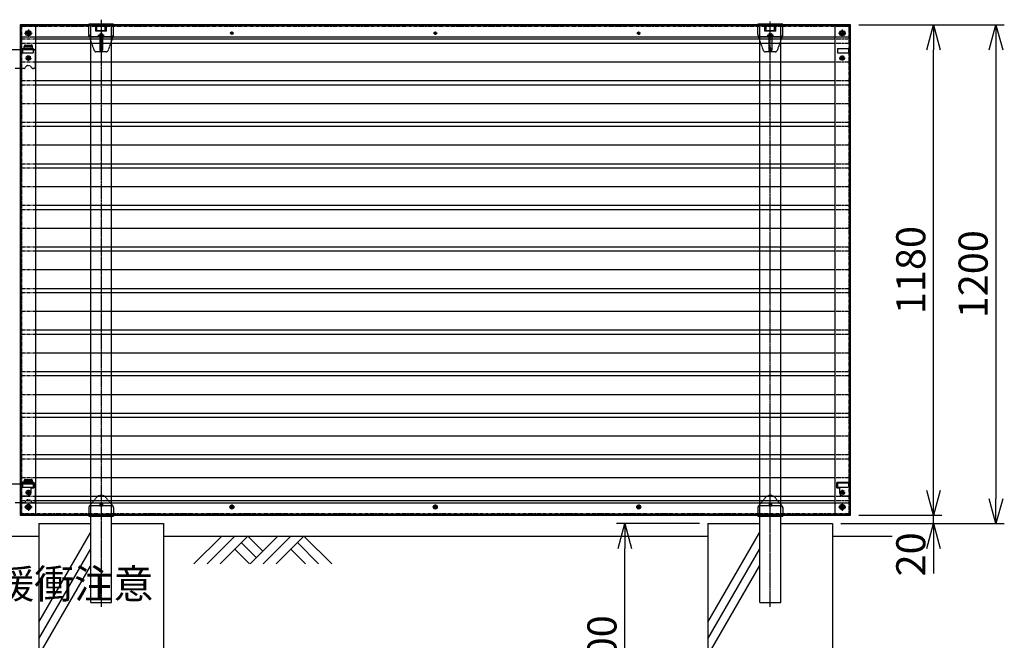
# Model space of a CAD drawing. Units: millimetres. Extents: x 892 to 10903, y 384 to 4639.
# Drawn here: x 3051 to 5420, y 1806 to 3299 of the extents above; entities that cross this region are included whole.
import ezdxf

# ---------------------------------------------------------------- set-up
doc = ezdxf.new("R2010")
doc.units = ezdxf.units.MM
doc.header["$LTSCALE"] = 0.2
for name, pattern in [('CENTER2', [28.575, 19.05, -3.175, 3.175, -3.175]), ('DASHED2', [9.525, 6.35, -3.175]), ('PHANTOM', [63.5, 31.75, -6.35, 6.35, -6.35, 6.35, -6.35])]:
    doc.linetypes.add(name, pattern=pattern)
for name, color, linetype in [('CENTER', 6, 'CENTER2'), ('DASH', 30, 'DASHED2'), ('L', 7, 'Continuous'), ('M', 82, 'Continuous'), ('PHAN', 52, 'PHANTOM'), ('TEXT', 150, 'Continuous')]:
    doc.layers.add(name, color=color, linetype=linetype)
doc.styles.add('NCE', font='romans.shx', dxfattribs={"width": 0.8, "bigfont": 'extfont.shx'})
doc.dimstyles.new('NCE_20', dxfattribs={"dimscale": 20, "dimtxt": 3.5, "dimasz": 3, "dimexe": 1, "dimexo": 1, "dimgap": 1, "dimtad": 1, "dimdsep": 46, "dimtxsty": 'NCE', "dimblk": 'OPEN30', "dimcen": 0, "dimclrd": 7, "dimclre": 7, "dimclrt": 256, "dimaunit": 1, "dimadec": 1, "dimazin": 0, "dimtfac": 1, "dimtix": 1, "dimtmove": 2, "dimatfit": 2, "dimldrblk": 'OPEN30', "dimfxl": 0, "dimtolj": 1, "dimtzin": 0, "dimarcsym": 0})

# ---------------------------------------------------------------- blocks, each defined once
blk = doc.blocks.new('DC_GROUP_11')
at = {"layer": 'DASH'}
for p, q in [((-562, -255.9), (-562.1, -255.9)), ((-562.1, -255.9), (-562.1, -256)), ((-562.1, -256), (-562.1, -256)), ((-562.1, -256), (-562.1, -256)), ((-562.1, -256), (-562.1, -256)), ((-562.1, -256), (-562.1, -256.1)), ((-562.1, -256.1), (-562.1, -256.1)), ((-562.1, -256.1), (-562.1, -256.1)), ((-562.1, -256.1), (-562.1, -256.1)), ((-562.1, -256.1), (-562.1, -256.2)), ((-562.1, -256.2), (-562.1, -256.2)), ((-561.9, -255.6), (-562, -255.6)), ((-562, -255.6), (-562, -255.6)), ((-562, -255.6), (-562, -255.7)), ((-562, -255.7), (-562, -255.7)), ((-562, -255.7), (-562, -255.7)), ((-562, -255.7), (-562, -255.7)), ((-562, -255.7), (-562, -255.8)), ((-562, -255.8), (-562, -255.8)), ((-562, -255.8), (-562, -255.8)), ((-562, -255.8), (-562, -255.8)), ((-562, -255.8), (-562, -255.9)), ((-562, -255.9), (-562, -255.9)), ((-562, -255.9), (-562, -255.9)), ((-561.8, -255.4), (-561.9, -255.4)), ((-561.9, -255.4), (-561.9, -255.4)), ((-561.9, -255.4), (-561.9, -255.4)), ((-561.9, -255.4), (-561.9, -255.5)), ((-561.9, -255.5), (-561.9, -255.5)), ((-561.9, -255.5), (-561.9, -255.5)), ((-561.9, -255.5), (-561.9, -255.5)), ((-561.9, -255.5), (-561.9, -255.6)), ((-561.9, -255.6), (-561.9, -255.6)), ((-561.7, -255.2), (-561.8, -255.2)), ((-561.8, -255.2), (-561.8, -255.2)), ((-561.8, -255.2), (-561.8, -255.2)), ((-561.8, -255.2), (-561.8, -255.3)), ((-561.8, -255.3), (-561.8, -255.3)), ((-561.8, -255.3), (-561.8, -255.3)), ((-561.8, -255.3), (-561.8, -255.3)), ((-561.8, -255.3), (-561.8, -255.4)), ((-561.6, -255), (-561.7, -255.1)), ((-561.7, -255.1), (-561.7, -255.1)), ((-561.7, -255.1), (-561.7, -255.1)), ((-561.7, -255.1), (-561.7, -255.1)), ((-561.7, -255.1), (-561.7, -255.1)), ((-561.7, -255.1), (-561.7, -255.2)), ((-561.5, -254.9), (-561.6, -254.9)), ((-561.6, -254.9), (-561.6, -254.9)), ((-561.6, -254.9), (-561.6, -255)), ((-561.6, -255), (-561.6, -255)), ((-561.6, -255), (-561.6, -255)), ((-561.6, -255), (-561.6, -255)), ((-561.4, -254.8), (-561.5, -254.8)), ((-561.5, -254.8), (-561.5, -254.8)), ((-561.5, -254.8), (-561.5, -254.8)), ((-561.5, -254.8), (-561.5, -254.9)), ((-561.5, -254.9), (-561.5, -254.9)), ((-561.5, -254.9), (-561.5, -254.9)), ((-561.3, -254.7), (-561.4, -254.7)), ((-561.4, -254.7), (-561.4, -254.7)), ((-561.4, -254.7), (-561.4, -254.7)), ((-561.4, -254.7), (-561.4, -254.8)), ((-561.4, -254.8), (-561.4, -254.8)), ((-561.2, -254.6), (-561.3, -254.6)), ((-561.3, -254.6), (-561.3, -254.6)), ((-561.3, -254.6), (-561.3, -254.6)), ((-561.3, -254.6), (-561.3, -254.7)), ((-561.3, -254.7), (-561.3, -254.7)), ((-561.1, -254.5), (-561.2, -254.5)), ((-561.2, -254.5), (-561.2, -254.5)), ((-561.2, -254.5), (-561.2, -254.5)), ((-561.2, -254.5), (-561.2, -254.6)), ((-561.2, -254.6), (-561.2, -254.6)), ((-561, -254.4), (-561.1, -254.4)), ((-561.1, -254.4), (-561.1, -254.4)), ((-561.1, -254.4), (-561.1, -254.5)), ((-561.1, -254.5), (-561.1, -254.5)), ((-561.1, -254.5), (-561.1, -254.5)), ((-560.9, -254.3), (-561, -254.4)), ((-561, -254.4), (-561, -254.4)), ((-561, -254.4), (-561, -254.4)), ((-561, -254.4), (-561, -254.4)), ((-560.8, -254.3), (-560.9, -254.3)), ((-560.9, -254.3), (-560.9, -254.3)), ((-560.9, -254.3), (-560.9, -254.3)), ((-560.9, -254.3), (-560.9, -254.3)), ((-560.7, -254.2), (-560.8, -254.2)), ((-560.8, -254.2), (-560.8, -254.2)), ((-560.8, -254.2), (-560.8, -254.3)), ((-560.8, -254.3), (-560.8, -254.3)), ((-560.6, -254.2), (-560.7, -254.2)), ((-560.7, -254.2), (-560.7, -254.2)), ((-560.7, -254.2), (-560.7, -254.2)), ((-560.7, -254.2), (-560.7, -254.2)), ((-560.5, -254.1), (-560.6, -254.1)), ((-560.6, -254.1), (-560.6, -254.1)), ((-560.6, -254.1), (-560.6, -254.1)), ((-560.6, -254.1), (-560.6, -254.2)), ((-560.4, -254.1), (-560.5, -254.1)), ((-560.5, -254.1), (-560.5, -254.1)), ((-560.5, -254.1), (-560.5, -254.1)), ((-560.5, -254.1), (-560.5, -254.1)), ((-560.3, -254), (-560.4, -254)), ((-560.4, -254), (-560.4, -254)), ((-560.4, -254), (-560.4, -254)), ((-560.4, -254), (-560.4, -254.1)), ((-560.2, -254), (-560.3, -254)), ((-560.3, -254), (-560.3, -254)), ((-560.3, -254), (-560.3, -254)), ((-560.3, -254), (-560.3, -254)), ((-560.1, -253.9), (-560.2, -254)), ((-560.2, -254), (-560.2, -254)), ((-560.2, -254), (-560.2, -254)), ((-560, -253.9), (-560.1, -253.9)), ((-560.1, -253.9), (-560.1, -253.9)), ((-560.1, -253.9), (-560.1, -253.9)), ((-560.1, -253.9), (-560.1, -253.9)), ((-559.9, -253.9), (-560, -253.9)), ((-560, -253.9), (-560, -253.9)), ((-560, -253.9), (-560, -253.9)), ((-560, -253.9), (-560, -253.9)), ((-559.8, -253.9), (-559.9, -253.9)), ((-559.9, -253.9), (-559.9, -253.9)), ((-559.9, -253.9), (-559.9, -253.9)), ((-559.7, -253.8), (-559.8, -253.8)), ((-559.8, -253.8), (-559.8, -253.8)), ((-559.8, -253.8), (-559.8, -253.8)), ((-559.8, -253.8), (-559.8, -253.9)), ((-559.6, -253.8), (-559.7, -253.8)), ((-559.7, -253.8), (-559.7, -253.8)), ((-559.7, -253.8), (-559.7, -253.8)), ((-559.5, -253.8), (-559.6, -253.8)), ((-559.6, -253.8), (-559.6, -253.8)), ((-559.6, -253.8), (-559.6, -253.8)), ((-559.6, -253.8), (-559.6, -253.8)), ((-559.4, -253.8), (-559.5, -253.8)), ((-559.5, -253.8), (-559.5, -253.8)), ((-559.5, -253.8), (-559.5, -253.8)), ((-559.3, -253.8), (-559.4, -253.8)), ((-559.4, -253.8), (-559.4, -253.8)), ((-559.4, -253.8), (-559.4, -253.8)), ((-559.2, -253.8), (-559.3, -253.8)), ((-559.3, -253.8), (-559.3, -253.8)), ((-559.3, -253.8), (-559.3, -253.8)), ((-559.3, -253.8), (-559.3, -253.8)), ((-559.1, -253.8), (-559.2, -253.8)), ((-559.2, -253.8), (-559.2, -253.8)), ((-559.2, -253.8), (-559.2, -253.8)), ((-559.1, -253.8), (-559.1, -253.8))]:
    blk.add_line(p, q, dxfattribs=at)
blk = doc.blocks.new('DC_GROUP_12')
at = {"layer": 'DASH'}
for p, q in [((-545, -253.8), (-545.1, -253.8)), ((-545.1, -253.8), (-545.1, -253.8)), ((-545.1, -253.8), (-545.1, -253.8)), ((-544.9, -253.8), (-545, -253.8)), ((-545, -253.8), (-545, -253.8)), ((-545, -253.8), (-545, -253.8)), ((-544.8, -253.8), (-544.9, -253.8)), ((-544.9, -253.8), (-544.9, -253.8)), ((-544.9, -253.8), (-544.9, -253.8)), ((-544.9, -253.8), (-544.9, -253.8)), ((-544.7, -253.8), (-544.8, -253.8)), ((-544.8, -253.8), (-544.8, -253.8)), ((-544.8, -253.8), (-544.8, -253.8)), ((-544.6, -253.8), (-544.7, -253.8)), ((-544.7, -253.8), (-544.7, -253.8)), ((-544.7, -253.8), (-544.7, -253.8)), ((-544.5, -253.8), (-544.6, -253.8)), ((-544.6, -253.8), (-544.6, -253.8)), ((-544.6, -253.8), (-544.6, -253.8)), ((-544.6, -253.8), (-544.6, -253.8)), ((-544.4, -253.8), (-544.5, -253.8)), ((-544.5, -253.8), (-544.5, -253.8)), ((-544.5, -253.8), (-544.5, -253.8)), ((-544.4, -253.9), (-544.4, -253.8)), ((-544.4, -253.8), (-544.4, -253.8)), ((-544.3, -253.9), (-544.4, -253.9)), ((-544.4, -253.9), (-544.4, -253.9)), ((-544.2, -253.9), (-544.3, -253.9)), ((-544.3, -253.9), (-544.3, -253.9)), ((-544.3, -253.9), (-544.3, -253.9)), ((-544.1, -253.9), (-544.2, -253.9)), ((-544.2, -253.9), (-544.2, -253.9)), ((-544.2, -253.9), (-544.2, -253.9)), ((-544.2, -253.9), (-544.2, -253.9)), ((-544.1, -254), (-544.1, -253.9)), ((-544.1, -253.9), (-544.1, -253.9)), ((-544.1, -253.9), (-544.1, -253.9)), ((-544, -254), (-544.1, -254)), ((-543.9, -254), (-544, -254)), ((-544, -254), (-544, -254)), ((-544, -254), (-544, -254)), ((-543.8, -254), (-543.9, -254)), ((-543.9, -254), (-543.9, -254)), ((-543.9, -254), (-543.9, -254)), ((-543.9, -254), (-543.9, -254)), ((-543.8, -254.1), (-543.8, -254)), ((-543.8, -254), (-543.8, -254)), ((-543.7, -254.1), (-543.8, -254.1)), ((-543.8, -254.1), (-543.8, -254.1)), ((-543.6, -254.1), (-543.7, -254.1)), ((-543.7, -254.1), (-543.7, -254.1)), ((-543.7, -254.1), (-543.7, -254.1)), ((-543.7, -254.1), (-543.7, -254.1)), ((-543.6, -254.2), (-543.6, -254.1)), ((-543.6, -254.1), (-543.6, -254.1)), ((-543.5, -254.2), (-543.6, -254.2)), ((-543.6, -254.2), (-543.6, -254.2)), ((-543.4, -254.2), (-543.5, -254.2)), ((-543.5, -254.2), (-543.5, -254.2)), ((-543.5, -254.2), (-543.5, -254.2)), ((-543.5, -254.2), (-543.5, -254.2)), ((-543.4, -254.3), (-543.4, -254.2)), ((-543.3, -254.3), (-543.4, -254.3)), ((-543.4, -254.3), (-543.4, -254.3)), ((-543.4, -254.3), (-543.4, -254.3)), ((-543.3, -254.4), (-543.3, -254.3)), ((-543.3, -254.3), (-543.3, -254.3)), ((-543.3, -254.3), (-543.3, -254.3)), ((-543.2, -254.4), (-543.3, -254.4)), ((-543.1, -254.5), (-543.2, -254.4)), ((-543.2, -254.4), (-543.2, -254.4)), ((-543.2, -254.4), (-543.2, -254.4)), ((-543.2, -254.4), (-543.2, -254.4)), ((-543.2, -254.4), (-543.2, -254.4)), ((-543, -254.5), (-543.1, -254.5)), ((-543.1, -254.5), (-543.1, -254.5)), ((-543.1, -254.5), (-543.1, -254.5)), ((-543.1, -254.5), (-543.1, -254.5)), ((-543, -254.6), (-543, -254.5)), ((-543, -254.5), (-543, -254.5)), ((-542.9, -254.6), (-543, -254.6)), ((-543, -254.6), (-543, -254.6)), ((-543, -254.6), (-543, -254.6)), ((-542.9, -254.7), (-542.9, -254.6)), ((-542.9, -254.6), (-542.9, -254.6)), ((-542.8, -254.7), (-542.9, -254.7)), ((-542.9, -254.7), (-542.9, -254.7)), ((-542.9, -254.7), (-542.9, -254.7)), ((-542.8, -254.8), (-542.8, -254.7)), ((-542.8, -254.7), (-542.8, -254.7)), ((-542.7, -254.8), (-542.8, -254.8)), ((-542.8, -254.8), (-542.8, -254.8)), ((-542.8, -254.8), (-542.8, -254.8)), ((-542.8, -254.8), (-542.8, -254.8)), ((-542.7, -254.9), (-542.7, -254.8)), ((-542.6, -254.9), (-542.7, -254.9)), ((-542.7, -254.9), (-542.7, -254.9)), ((-542.7, -254.9), (-542.7, -254.9)), ((-542.7, -254.9), (-542.7, -254.9)), ((-542.6, -255), (-542.6, -254.9)), ((-542.6, -255.1), (-542.6, -255)), ((-542.6, -255), (-542.6, -255)), ((-542.6, -255), (-542.6, -255)), ((-542.6, -255), (-542.6, -255)), ((-542.5, -255.1), (-542.6, -255.1)), ((-542.6, -255.1), (-542.6, -255.1)), ((-542.5, -255.2), (-542.5, -255.1)), ((-542.5, -255.1), (-542.5, -255.1)), ((-542.5, -255.1), (-542.5, -255.1)), ((-542.4, -255.3), (-542.5, -255.2)), ((-542.5, -255.2), (-542.5, -255.2)), ((-542.5, -255.2), (-542.5, -255.2)), ((-542.5, -255.2), (-542.5, -255.2)), ((-542.4, -255.4), (-542.4, -255.3)), ((-542.4, -255.3), (-542.4, -255.3)), ((-542.4, -255.3), (-542.4, -255.3)), ((-542.4, -255.3), (-542.4, -255.3)), ((-542.3, -255.5), (-542.4, -255.4)), ((-542.4, -255.4), (-542.4, -255.4)), ((-542.4, -255.4), (-542.4, -255.4)), ((-542.4, -255.4), (-542.4, -255.4)), ((-542.3, -255.6), (-542.3, -255.5)), ((-542.3, -255.5), (-542.3, -255.5)), ((-542.3, -255.5), (-542.3, -255.5)), ((-542.3, -255.5), (-542.3, -255.5)), ((-542.3, -255.7), (-542.3, -255.6)), ((-542.3, -255.6), (-542.3, -255.6)), ((-542.3, -255.6), (-542.3, -255.6)), ((-542.3, -255.6), (-542.3, -255.6)), ((-542.2, -255.7), (-542.3, -255.7)), ((-542.3, -255.7), (-542.3, -255.7)), ((-542.2, -255.8), (-542.2, -255.7)), ((-542.2, -255.7), (-542.2, -255.7)), ((-542.2, -255.9), (-542.2, -255.8)), ((-542.2, -255.8), (-542.2, -255.8)), ((-542.2, -255.8), (-542.2, -255.8)), ((-542.2, -255.8), (-542.2, -255.8)), ((-542.2, -256), (-542.2, -255.9)), ((-542.2, -255.9), (-542.2, -255.9)), ((-542.2, -255.9), (-542.2, -255.9)), ((-542.2, -255.9), (-542.2, -255.9)), ((-542.2, -256.1), (-542.2, -256)), ((-542.2, -256), (-542.2, -256)), ((-542.2, -256), (-542.2, -256)), ((-542.2, -256), (-542.2, -256)), ((-542.1, -256.1), (-542.2, -256.1)), ((-542.1, -256.2), (-542.1, -256.1)), ((-542.1, -256.1), (-542.1, -256.1)), ((-542.1, -256.1), (-542.1, -256.1)), ((-542.1, -256.2), (-542.1, -256.2))]:
    blk.add_line(p, q, dxfattribs=at)
blk = doc.blocks.new('_OPEN30')
at = {"color": 0, "linetype": 'ByBlock'}
for p, q in [((-1, 0.268), (0, 0)), ((0, 0), (-1, -0.268)), ((0, 0), (-1, 0))]:
    blk.add_line(p, q, dxfattribs=at)
blk = doc.blocks.new('*D6')
at = {"layer": 'TEXT', "color": 7, "lineweight": -2}
for p, q in [((5250.1, 2166.9), (5250.1, 2226.9)), ((5027.1, 2086.9), (5270.1, 2086.9)), ((5070.1, 2106.9), (5270.1, 2106.9)), ((5250.1, 2086.9), (5250.1, 2106.9)), ((5250.1, 2026.9), (5250.1, 1966.9))]:
    blk.add_line(p, q, dxfattribs=at)
at = {"layer": 'TEXT', "color": 7, "lineweight": -2, "xscale": 60, "yscale": 60, "zscale": 60}
for p, rotation in [((5250.1, 2106.9), 270), ((5250.1, 2086.9), 90)]:
    blk.add_blockref('_OPEN30', p, dxfattribs=dict(at, rotation=rotation))
at = {"layer": 'TEXT', "insert": (5195.1, 2012.9), "char_height": 70, "attachment_point": 5, "rotation": 90, "style": 'NCE'}
blk.add_mtext('\\A1;20', dxfattribs=at)
blk = doc.blocks.new('*D7')
at = {"layer": 'TEXT', "color": 7, "lineweight": -2}
for p, q in [((5070.1, 3286.9), (5270.1, 3286.9)), ((5250.1, 2166.9), (5250.1, 3226.9)), ((5070.1, 2106.9), (5270.1, 2106.9))]:
    blk.add_line(p, q, dxfattribs=at)
at = {"layer": 'TEXT', "color": 7, "lineweight": -2, "xscale": 60, "yscale": 60, "zscale": 60}
for p, rotation in [((5250.1, 3286.9), 90), ((5250.1, 2106.9), 270)]:
    blk.add_blockref('_OPEN30', p, dxfattribs=dict(at, rotation=rotation))
at = {"layer": 'TEXT', "insert": (5195.1, 2696.9), "char_height": 70, "attachment_point": 5, "rotation": 90, "style": 'NCE'}
blk.add_mtext('\\A1;1180', dxfattribs=at)
blk = doc.blocks.new('*D8')
at = {"layer": 'TEXT', "color": 7, "lineweight": -2}
for p, q in [((5070.1, 3286.9), (5420.1, 3286.9)), ((5400.1, 3226.9), (5400.1, 2146.9)), ((5027.1, 2086.9), (5420.1, 2086.9))]:
    blk.add_line(p, q, dxfattribs=at)
at = {"layer": 'TEXT', "color": 7, "lineweight": -2, "xscale": 60, "yscale": 60, "zscale": 60}
for p, rotation in [((5400.1, 3286.9), 90), ((5400.1, 2086.9), 270)]:
    blk.add_blockref('_OPEN30', p, dxfattribs=dict(at, rotation=rotation))
at = {"layer": 'TEXT', "insert": (5345.1, 2686.9), "char_height": 70, "attachment_point": 5, "rotation": 90, "style": 'NCE'}
blk.add_mtext('\\A1;1200', dxfattribs=at)
blk = doc.blocks.new('*D33')
at = {"layer": 'TEXT', "color": 7, "lineweight": -2}
for p, q in [((4687.1, 2086.9), (4487.1, 2086.9)), ((4507.1, 1546.9), (4507.1, 2026.9)), ((4687.1, 1486.9), (4487.1, 1486.9))]:
    blk.add_line(p, q, dxfattribs=at)
at = {"layer": 'TEXT', "color": 7, "lineweight": -2, "xscale": 60, "yscale": 60, "zscale": 60}
for p, rotation in [((4507.1, 2086.9), 90), ((4507.1, 1486.9), 270)]:
    blk.add_blockref('_OPEN30', p, dxfattribs=dict(at, rotation=rotation))
at = {"layer": 'TEXT', "insert": (4452.1, 1786.9), "char_height": 70, "attachment_point": 5, "rotation": 90, "style": 'NCE'}
blk.add_mtext('\\A1;600', dxfattribs=at)
blk = doc.blocks.new('土')
at = {"layer": 'L'}
for p, q in [((0, 0), (-66.8, -66.8)), ((31.5, 0), (-35.3, -66.8)), ((63, 0), (-3.8, -66.8)), ((47.2, -15.8), (83.3, -51.8)), ((63, 0), (99, -36)), ((135, 0), (68.2, -66.8)), ((166.5, 0), (99.7, -66.8)), ((198, 0), (131.2, -66.8)), ((182.2, -15.8), (233.3, -66.8)), ((198, 0), (264.8, -66.8)), ((31.5, -31.5), (66.8, -66.8)), ((166.5, -31.5), (201.8, -66.8))]:
    blk.add_line(p, q, dxfattribs=at)

msp = doc.modelspace()

# ---------------------------------------------------------------- linework, layer by layer
at = {"color": 4, "linetype": 'Continuous'}
for p, q in [((3222.126, 3258.882), (3243.626, 3258.882)), ((4832.126, 3258.882), (4853.626, 3258.882))]:
    msp.add_line(p, q, dxfattribs=at)
at = {"layer": 'CENTER'}
for p, q in [((3247.126, 3299.297), (3247.126, 1886.882)), ((4857.126, 1886.882), (4857.126, 3295.189)), ((3072.126, 3275.922), (3072.126, 3257.842)), ((3561.626, 3270.482), (3561.626, 3263.282)), ((4051.126, 3270.482), (4051.126, 3263.282)), ((4540.626, 3270.482), (4540.626, 3263.282)), ((5030.126, 3275.922), (5030.126, 3257.842)), ((3063.086, 3266.882), (3081.166, 3266.882)), ((3239.54, 3261.882), (3254.559, 3261.882)), ((3247.126, 3255.882), (3247.126, 3267.882)), ((3565.226, 3266.882), (3558.026, 3266.882)), ((4054.726, 3266.882), (4047.526, 3266.882)), ((4544.226, 3266.882), (4537.026, 3266.882)), ((4849.54, 3261.882), (4864.559, 3261.882)), ((4857.126, 3255.882), (4857.126, 3267.882)), ((5021.086, 3266.882), (5039.166, 3266.882)), ((3251.126, 3228.882), (3243.126, 3228.882)), ((3247.126, 3232.882), (3247.126, 3224.882)), ((4861.126, 3228.882), (4853.126, 3228.882)), ((4857.126, 3232.882), (4857.126, 3224.882)), ((3076.386, 3206.882), (3067.866, 3206.882)), ((3072.126, 3211.142), (3072.126, 3202.622)), ((5034.386, 3206.882), (5025.866, 3206.882)), ((5030.126, 3211.142), (5030.126, 3202.622)), ((3076.386, 2161.882), (3067.866, 2161.882)), ((3072.126, 2166.142), (3072.126, 2157.622)), ((5034.386, 2161.882), (5025.866, 2161.882)), ((5030.126, 2166.142), (5030.126, 2157.622)), ((3072.126, 2135.922), (3072.126, 2117.842)), ((3247.126, 2135.882), (3247.126, 2127.882)), ((3561.626, 2132.642), (3561.626, 2121.122)), ((4051.126, 2132.642), (4051.126, 2121.122)), ((4540.626, 2132.642), (4540.626, 2121.122)), ((4857.126, 2135.382), (4857.126, 2128.382)), ((5030.126, 2135.922), (5030.126, 2117.842)), ((3063.086, 2126.882), (3081.166, 2126.882)), ((3251.126, 2131.882), (3243.126, 2131.882)), ((3567.386, 2126.882), (3555.866, 2126.882)), ((4056.886, 2126.882), (4045.366, 2126.882)), ((4546.386, 2126.882), (4534.866, 2126.882)), ((4860.626, 2131.882), (4853.626, 2131.882)), ((5021.086, 2126.882), (5039.166, 2126.882))]:
    msp.add_line(p, q, dxfattribs=at)
for centre in [(5030.126, 3206.882), (3072.126, 2161.882), (5030.126, 2161.882)]:
    msp.add_circle(centre, 2.5, dxfattribs=at)
at = {"layer": 'DASH'}
for p, q in [((5050.126, 3285.282), (3052.126, 3285.282)), ((3089.126, 3283.882), (3052.126, 3283.882)), ((3053.726, 3283.882), (3053.726, 2109.882)), ((3089.126, 3283.882), (3089.126, 3256.882)), ((3234.126, 3286.882), (3217.126, 3286.882)), ((3222.126, 2104.882), (3222.126, 3288.882)), ((3234.126, 3271.882), (3234.126, 3288.882)), ((3260.126, 3286.882), (3234.126, 3286.882)), ((3237.126, 3271.882), (3234.126, 3271.882)), ((3237.126, 3272.052), (3237.126, 3288.882)), ((3257.126, 3284.882), (3237.126, 3284.882)), ((3237.126, 3271.882), (3237.126, 3284.882)), ((3257.126, 3284.882), (3237.126, 3284.882)), ((3257.126, 3283.962), (3237.126, 3283.962)), ((3257.126, 3283.962), (3237.126, 3283.962)), ((3257.126, 3272.882), (3237.126, 3272.882)), ((3257.126, 3272.882), (3237.126, 3272.882)), ((3257.126, 3272.052), (3237.126, 3272.052)), ((3257.126, 3272.052), (3237.126, 3272.052)), ((3257.126, 3272.052), (3257.126, 3288.882)), ((3257.126, 3271.882), (3257.126, 3284.882)), ((3260.126, 3271.882), (3257.126, 3271.882)), ((3260.126, 3271.882), (3260.126, 3288.882)), ((3277.126, 3286.882), (3260.126, 3286.882)), ((3272.126, 2104.882), (3272.126, 3288.882)), ((4844.126, 3286.882), (4827.126, 3286.882)), ((4832.126, 2104.882), (4832.126, 3288.882)), ((4844.126, 3271.882), (4844.126, 3288.882)), ((4870.126, 3286.882), (4844.126, 3286.882)), ((4847.126, 3271.882), (4844.126, 3271.882)), ((4847.126, 3272.052), (4847.126, 3288.882)), ((4867.126, 3284.882), (4847.126, 3284.882)), ((4847.126, 3271.882), (4847.126, 3284.882)), ((4867.126, 3284.882), (4847.126, 3284.882)), ((4867.126, 3283.962), (4847.126, 3283.962)), ((4867.126, 3283.962), (4847.126, 3283.962)), ((4867.126, 3272.882), (4847.126, 3272.882)), ((4867.126, 3272.882), (4847.126, 3272.882)), ((4867.126, 3272.052), (4847.126, 3272.052)), ((4867.126, 3272.052), (4847.126, 3272.052)), ((4867.126, 3272.052), (4867.126, 3288.882)), ((4867.126, 3271.882), (4867.126, 3284.882)), ((4870.126, 3271.882), (4867.126, 3271.882)), ((4870.126, 3271.882), (4870.126, 3288.882)), ((4887.126, 3286.882), (4870.126, 3286.882)), ((4882.126, 2104.882), (4882.126, 3288.882)), ((5050.126, 3283.882), (5013.126, 3283.882)), ((5013.126, 3256.882), (5013.126, 3283.882)), ((5048.526, 2109.882), (5048.526, 3283.882)), ((3230.629, 3225.2), (3217.417, 3262.2)), ((3243.626, 3264.882), (3243.626, 3225.882)), ((3244.126, 3265.382), (3250.126, 3265.382)), ((3250.626, 3264.882), (3250.626, 3225.882)), ((3276.835, 3262.2), (3263.623, 3225.2)), ((4840.629, 3225.2), (4827.417, 3262.2)), ((4853.626, 3264.882), (4853.626, 3225.882)), ((4854.126, 3265.382), (4860.126, 3265.382)), ((4860.626, 3264.882), (4860.626, 3225.882)), ((4886.835, 3262.2), (4873.623, 3225.2)), ((3018.126, 3227.882), (3084.126, 3227.882)), ((3057.626, 3229.882), (3083.626, 3229.882)), ((3057.626, 3229.882), (3057.626, 3219.882)), ((3062.126, 3227.882), (3062.126, 3235.322)), ((3062.126, 3233.682), (3082.126, 3233.682)), ((3062.126, 3229.882), (3082.126, 3229.882)), ((3065.126, 3238.322), (3079.126, 3238.322)), ((3065.126, 3236.682), (3079.126, 3236.682)), ((3082.126, 3227.882), (3082.126, 3235.322)), ((3083.626, 3229.882), (3083.626, 3219.882)), ((3089.126, 3186.882), (3089.126, 3222.882)), ((3258.914, 3221.882), (3235.338, 3221.882)), ((3250.126, 3225.382), (3244.126, 3225.382)), ((4868.914, 3221.882), (4845.338, 3221.882)), ((4860.126, 3225.382), (4854.126, 3225.382)), ((5018.626, 3229.882), (5045.126, 3229.882)), ((5018.626, 3229.882), (5018.626, 3219.882)), ((5045.126, 3229.882), (5045.126, 3219.882)), ((3057.626, 3219.882), (3083.626, 3219.882)), ((3070.626, 3209.882), (3073.626, 3209.882)), ((3070.626, 3203.882), (3073.626, 3203.882)), ((5018.626, 3219.882), (5045.126, 3219.882)), ((3062.351, 3181.882), (3039.901, 3181.882)), ((3071.126, 3188.882), (3073.126, 3188.882)), ((3084.126, 3181.882), (3081.901, 3181.882)), ((3018.126, 2182.882), (3084.126, 2182.882)), ((3055.126, 2186.882), (3085.126, 2186.882)), ((3057.626, 2184.882), (3083.626, 2184.882)), ((3057.626, 2184.882), (3057.626, 2174.882)), ((3062.126, 2182.882), (3062.126, 2190.322)), ((3062.126, 2188.682), (3082.126, 2188.682)), ((3062.126, 2184.882), (3082.126, 2184.882)), ((3065.126, 2193.322), (3079.126, 2193.322)), ((3065.126, 2191.682), (3079.126, 2191.682)), ((3082.126, 2182.882), (3082.126, 2190.322)), ((3083.626, 2184.882), (3083.626, 2174.882)), ((3085.126, 2186.882), (3085.126, 2172.882)), ((5017.126, 2172.882), (5017.126, 2186.882)), ((5017.126, 2186.882), (5047.126, 2186.882)), ((5018.626, 2184.882), (5045.126, 2184.882)), ((5018.626, 2184.882), (5018.626, 2174.882)), ((5045.126, 2184.882), (5045.126, 2174.882)), ((3057.626, 2174.882), (3083.626, 2174.882)), ((3070.626, 2164.882), (3073.626, 2164.882)), ((3070.626, 2158.882), (3073.626, 2158.882)), ((3078.126, 2172.882), (3078.126, 2159.882)), ((3078.126, 2172.882), (3085.126, 2172.882)), ((3089.126, 2141.882), (3089.126, 2177.882)), ((5017.126, 2172.882), (5024.126, 2172.882)), ((5018.626, 2174.882), (5045.126, 2174.882)), ((5024.126, 2159.882), (5024.126, 2172.882)), ((3062.351, 2136.882), (3039.901, 2136.882)), ((3055.126, 2153.882), (3072.126, 2153.882)), ((3071.126, 2143.882), (3073.126, 2143.882)), ((3084.126, 2136.882), (3081.901, 2136.882)), ((3089.126, 2136.882), (3089.126, 2109.882)), ((3218.296, 2128.859), (3235.635, 2149.523)), ((3244.076, 2134.932), (3244.076, 2128.832)), ((3250.176, 2134.932), (3244.076, 2134.932)), ((3250.176, 2134.932), (3250.176, 2128.832)), ((3258.617, 2149.523), (3275.956, 2128.859)), ((4828.296, 2128.859), (4845.635, 2149.523)), ((4854.076, 2134.932), (4854.076, 2128.832)), ((4860.176, 2134.932), (4854.076, 2134.932)), ((4860.176, 2134.932), (4860.176, 2128.832)), ((4868.617, 2149.523), (4885.956, 2128.859)), ((5013.126, 2109.882), (5013.126, 2136.882)), ((5030.126, 2153.882), (5047.126, 2153.882)), ((3052.126, 2109.882), (3089.126, 2109.882)), ((3052.126, 2108.482), (5050.126, 2108.482)), ((3250.176, 2128.832), (3244.076, 2128.832)), ((4860.176, 2128.832), (4854.076, 2128.832)), ((5013.126, 2109.882), (5050.126, 2109.882)), ((3217.126, 2107.082), (3277.126, 2107.082)), ((4827.126, 2107.082), (4887.126, 2107.082))]:
    msp.add_line(p, q, dxfattribs=at)
for centre, radius in [((3072.126, 3266.882), 4.5), ((3561.626, 3266.882), 3), ((4051.126, 3266.882), 3), ((4540.626, 3266.882), 3), ((5030.126, 3266.882), 4.5), ((3072.126, 3206.882), 3.55), ((3072.126, 3206.882), 3.5), ((3072.126, 3206.882), 2.5), ((5030.126, 3206.882), 3.55), ((5030.126, 3206.882), 3.5), ((3072.126, 2161.882), 3.55), ((3072.126, 2161.882), 3.5), ((5030.126, 2161.882), 3.55), ((5030.126, 2161.882), 3.5), ((3072.126, 2126.882), 4.5), ((3561.626, 2126.882), 3), ((4051.126, 2126.882), 3), ((4540.626, 2126.882), 3), ((5030.126, 2126.882), 4.5)]:
    msp.add_circle(centre, radius, dxfattribs=at)
for centre, radius, start, end in [((3244.126, 3264.882), 0.5, 90, 180), ((3250.126, 3264.882), 0.5, 0, 90), ((4832.126, 3263.882), 5, 180, 199.65082), ((4854.126, 3264.882), 0.5, 90, 180), ((4860.126, 3264.882), 0.5, 0, 90), ((4882.126, 3263.882), 5, 340.34918, 0), ((3065.126, 3235.322), 3, 90, 180), ((3079.126, 3235.322), 3, 0, 90), ((3084.126, 3222.882), 5, 0, 90), ((3235.338, 3226.882), 5, 199.65082, 270), ((3244.126, 3225.882), 0.5, 180, 270), ((3250.126, 3225.882), 0.5, 270, 0), ((3258.914, 3226.882), 5, 270, 340.34918), ((4845.338, 3226.882), 5, 199.65082, 270), ((4854.126, 3225.882), 0.5, 180, 270), ((4860.126, 3225.882), 0.5, 270, 0), ((4868.914, 3226.882), 5, 270, 340.34918), ((3070.626, 3206.882), 3, 90, 270), ((3073.626, 3206.882), 3, 270, 90), ((3062.351, 3183.882), 2, 270, 347.160412), ((3071.126, 3181.882), 7, 90, 167.160412), ((3073.126, 3181.882), 7, 12.839588, 90), ((3081.901, 3183.882), 2, 192.839588, 270), ((3084.126, 3186.882), 5, 270, 0), ((3065.126, 2190.322), 3, 90, 180), ((3079.126, 2190.322), 3, 0, 90), ((3084.126, 2177.882), 5, 0, 90), ((3070.626, 2161.882), 3, 90, 270), ((3072.126, 2159.882), 6, 270, 0), ((3073.626, 2161.882), 3, 270, 90), ((5030.126, 2159.882), 6, 180, 270), ((3062.351, 2138.882), 2, 270, 347.160412), ((3071.126, 2136.882), 7, 90, 167.160412), ((3073.126, 2136.882), 7, 12.839588, 90), ((3081.901, 2138.882), 2, 192.839588, 270), ((3084.126, 2141.882), 5, 270, 0), ((3247.126, 2139.882), 15, 40, 140), ((4857.126, 2139.882), 15, 40, 140), ((3222.126, 2125.645), 5, 140, 180), ((3272.126, 2125.645), 5, 0, 40), ((4832.126, 2125.645), 5, 140, 180), ((4882.126, 2125.645), 5, 0, 40)]:
    msp.add_arc(centre, radius, start, end, dxfattribs=at)
at = {"layer": 'L'}
for p, q in [((5013.126, 3252.082), (3089.126, 3252.082)), ((5013.126, 3242.082), (3089.126, 3242.082)), ((5013.126, 3197.082), (3089.126, 3197.082)), ((5013.126, 3152.082), (3089.126, 3152.082)), ((5013.126, 3142.082), (3089.126, 3142.082)), ((5013.126, 3097.082), (3089.126, 3097.082)), ((5013.126, 3052.082), (3089.126, 3052.082)), ((5013.126, 3042.082), (3089.126, 3042.082)), ((5013.126, 2997.082), (3089.126, 2997.082)), ((5013.126, 2952.082), (3089.126, 2952.082)), ((5013.126, 2942.082), (3089.126, 2942.082)), ((5013.126, 2897.082), (3089.126, 2897.082)), ((5013.126, 2852.082), (3089.126, 2852.082)), ((5013.126, 2842.082), (3089.126, 2842.082)), ((5013.126, 2797.082), (3089.126, 2797.082)), ((5013.126, 2752.082), (3089.126, 2752.082)), ((5013.126, 2742.082), (3089.126, 2742.082)), ((5013.126, 2697.082), (3089.126, 2697.082)), ((5013.126, 2652.082), (3089.126, 2652.082)), ((5013.126, 2642.082), (3089.126, 2642.082)), ((5013.126, 2597.082), (3089.126, 2597.082)), ((5013.126, 2552.082), (3089.126, 2552.082)), ((5013.126, 2542.082), (3089.126, 2542.082)), ((5013.126, 2497.082), (3089.126, 2497.082)), ((5013.126, 2452.082), (3089.126, 2452.082)), ((5013.126, 2442.082), (3089.126, 2442.082)), ((5013.126, 2397.082), (3089.126, 2397.082)), ((5013.126, 2352.082), (3089.126, 2352.082)), ((5013.126, 2342.082), (3089.126, 2342.082)), ((5013.126, 2297.082), (3089.126, 2297.082)), ((5013.126, 2252.082), (3089.126, 2252.082)), ((5013.126, 2242.082), (3089.126, 2242.082)), ((5013.126, 2197.082), (3089.126, 2197.082)), ((5013.126, 2152.082), (3089.126, 2152.082)), ((5013.126, 2142.082), (3089.126, 2142.082)), ((3097.126, 1849.753), (3222.126, 2066.26)), ((4707.126, 1849.753), (4832.126, 2066.26)), ((1397.126, 2056.882), (3097.126, 2056.882)), ((3397.126, 2056.882), (4707.126, 2056.882)), ((5007.126, 2056.882), (5150.126, 2056.882)), ((3097.126, 1809.753), (3222.126, 2026.26)), ((4707.126, 1809.753), (4832.126, 2026.26)), ((3097.126, 1769.753), (3222.126, 1986.26)), ((4707.126, 1769.753), (4832.126, 1986.26))]:
    msp.add_line(p, q, dxfattribs=at)
at = {"layer": 'M'}
for p, q in [((5050.126, 3286.882), (3052.126, 3286.882)), ((3052.126, 3286.882), (3052.126, 2106.882)), ((3071.626, 3269.382), (3071.626, 3267.382)), ((3071.626, 3269.382), (3072.626, 3269.382)), ((3072.626, 3269.382), (3072.626, 3267.382)), ((3277.126, 3288.882), (3217.126, 3288.882)), ((3277.126, 3288.882), (3217.126, 3288.882)), ((3217.126, 3263.882), (3217.126, 3288.882)), ((3217.126, 3263.882), (3217.126, 3288.882)), ((3261.626, 3288.882), (3232.626, 3288.882)), ((3277.126, 3263.339), (3277.126, 3288.882)), ((3277.126, 3263.882), (3277.126, 3288.882)), ((4887.126, 3288.882), (4827.126, 3288.882)), ((4887.126, 3288.882), (4827.126, 3288.882)), ((4827.126, 3263.882), (4827.126, 3288.882)), ((4827.126, 3263.882), (4827.126, 3288.882)), ((4842.626, 3288.882), (4871.626, 3288.882)), ((4887.126, 3263.882), (4887.126, 3288.882)), ((4887.126, 3263.882), (4887.126, 3288.882)), ((5029.626, 3269.382), (5029.626, 3267.382)), ((5029.626, 3269.382), (5030.626, 3269.382)), ((5030.626, 3269.382), (5030.626, 3267.382)), ((5050.126, 2106.882), (5050.126, 3286.882)), ((5045.126, 3256.882), (3057.126, 3256.882)), ((3065.703, 3267.882), (3071.626, 3267.882)), ((3065.703, 3265.882), (3071.626, 3265.882)), ((3070.126, 3267.382), (3071.626, 3267.382)), ((3070.126, 3267.382), (3070.126, 3266.382)), ((3070.126, 3266.382), (3071.626, 3266.382)), ((3071.626, 3266.382), (3071.626, 3264.382)), ((3071.626, 3264.382), (3072.626, 3264.382)), ((3072.626, 3267.882), (3078.549, 3267.882)), ((3072.626, 3267.382), (3074.126, 3267.382)), ((3072.626, 3266.382), (3074.126, 3266.382)), ((3072.626, 3266.382), (3072.626, 3264.382)), ((3072.626, 3265.882), (3078.549, 3265.882)), ((3074.126, 3267.382), (3074.126, 3266.382)), ((3089.126, 3256.882), (3089.126, 2136.882)), ((3222.126, 3258.882), (3244.126, 3258.882)), ((3243.626, 3258.882), (3250.626, 3258.882)), ((3244.126, 3258.882), (3250.126, 3258.882)), ((3250.126, 3258.882), (3272.126, 3258.882)), ((3250.626, 3258.882), (3272.126, 3258.882)), ((4832.126, 3258.882), (4854.126, 3258.882)), ((4853.626, 3258.882), (4860.626, 3258.882)), ((4854.126, 3258.882), (4860.126, 3258.882)), ((4860.126, 3258.882), (4882.126, 3258.882)), ((4860.626, 3258.882), (4882.126, 3258.882)), ((5013.126, 2136.882), (5013.126, 3256.882)), ((5023.703, 3267.882), (5029.626, 3267.882)), ((5023.703, 3265.882), (5029.626, 3265.882)), ((5028.126, 3267.382), (5029.626, 3267.382)), ((5028.126, 3267.382), (5028.126, 3266.382)), ((5028.126, 3266.382), (5029.626, 3266.382)), ((5029.626, 3266.382), (5029.626, 3264.382)), ((5029.626, 3264.382), (5030.626, 3264.382)), ((5030.626, 3267.882), (5036.549, 3267.882)), ((5030.626, 3267.382), (5032.126, 3267.382)), ((5030.626, 3266.382), (5032.126, 3266.382)), ((5030.626, 3266.382), (5030.626, 3264.382)), ((5030.626, 3265.882), (5036.549, 3265.882)), ((5032.126, 3267.382), (5032.126, 3266.382)), ((3057.126, 2136.882), (5045.126, 2136.882)), ((3065.703, 2127.882), (3071.626, 2127.882)), ((3065.703, 2125.882), (3071.626, 2125.882)), ((3070.126, 2127.382), (3071.626, 2127.382)), ((3070.126, 2127.382), (3070.126, 2126.382)), ((3070.126, 2126.382), (3071.626, 2126.382)), ((3071.626, 2129.382), (3071.626, 2127.382)), ((3071.626, 2129.382), (3072.626, 2129.382)), ((3071.626, 2126.382), (3071.626, 2124.382)), ((3071.626, 2124.382), (3072.626, 2124.382)), ((3072.626, 2129.382), (3072.626, 2127.382)), ((3072.626, 2127.882), (3078.549, 2127.882)), ((3072.626, 2127.382), (3074.126, 2127.382)), ((3072.626, 2126.382), (3074.126, 2126.382)), ((3072.626, 2126.382), (3072.626, 2124.382)), ((3072.626, 2125.882), (3078.549, 2125.882)), ((3074.126, 2127.382), (3074.126, 2126.382)), ((3217.126, 2125.645), (3217.126, 2104.882)), ((3244.254, 2129.882), (3222.126, 2129.882)), ((3249.998, 2129.882), (3244.254, 2129.882)), ((3272.126, 2129.882), (3249.998, 2129.882)), ((3277.126, 2125.645), (3277.126, 2104.882)), ((4827.126, 2125.645), (4827.126, 2104.882)), ((4854.254, 2129.882), (4832.126, 2129.882)), ((4859.998, 2129.882), (4854.254, 2129.882)), ((4882.126, 2129.882), (4859.998, 2129.882)), ((4887.126, 2125.645), (4887.126, 2104.882)), ((5023.703, 2127.882), (5029.626, 2127.882)), ((5023.703, 2125.882), (5029.626, 2125.882)), ((5028.126, 2127.382), (5029.626, 2127.382)), ((5028.126, 2127.382), (5028.126, 2126.382)), ((5028.126, 2126.382), (5029.626, 2126.382)), ((5029.626, 2129.382), (5029.626, 2127.382)), ((5029.626, 2129.382), (5030.626, 2129.382)), ((5029.626, 2126.382), (5029.626, 2124.382)), ((5029.626, 2124.382), (5030.626, 2124.382)), ((5030.626, 2129.382), (5030.626, 2127.382)), ((5030.626, 2127.882), (5036.549, 2127.882)), ((5030.626, 2127.382), (5032.126, 2127.382)), ((5030.626, 2126.382), (5032.126, 2126.382)), ((5030.626, 2126.382), (5030.626, 2124.382)), ((5030.626, 2125.882), (5036.549, 2125.882)), ((5032.126, 2127.382), (5032.126, 2126.382)), ((3052.126, 2106.882), (5050.126, 2106.882)), ((3097.126, 2086.882), (3097.126, 1486.882)), ((3097.126, 2086.882), (3222.126, 2086.882)), ((3217.126, 2104.882), (3277.126, 2104.882)), ((3222.126, 1896.882), (3222.126, 2104.882)), ((3272.126, 1896.882), (3272.126, 2104.882)), ((3272.126, 2086.882), (3397.126, 2086.882)), ((3397.126, 2086.882), (3397.126, 1486.882)), ((4707.126, 2086.882), (4707.126, 1486.882)), ((4707.126, 2086.882), (4832.126, 2086.882)), ((4827.126, 2104.882), (4887.126, 2104.882)), ((4832.126, 1896.882), (4832.126, 2104.882)), ((4882.126, 1896.882), (4882.126, 2104.882)), ((4882.126, 2086.882), (5007.126, 2086.882)), ((5007.126, 2086.882), (5007.126, 1486.882)), ((3222.126, 1896.882), (3272.126, 1896.882)), ((4832.126, 1896.882), (4882.126, 1896.882))]:
    msp.add_line(p, q, dxfattribs=at)
for centre, radius in [((3072.126, 3266.882), 6.5), ((5030.126, 3266.882), 6.5), ((3072.126, 2126.882), 6.5), ((5030.126, 2126.882), 6.5), ((3561.626, 2126.882), 4.8), ((4051.126, 2126.882), 4.8), ((4540.626, 2126.882), 4.8)]:
    msp.add_circle(centre, radius, dxfattribs=at)
for centre, start, end in [((3057.126, 3261.882), 180, 270), ((3222.126, 3263.882), 180, 262.446518), ((3222.126, 3263.882), 180, 199.65082), ((3222.126, 3263.882), 199.65082, 262.446518), ((3222.126, 3263.882), 262.446518, 270), ((3222.126, 3263.882), 262.446518, 270), ((3272.126, 3263.882), 270, 277.553482), ((3272.126, 3263.882), 270, 277.553482), ((3272.126, 3263.882), 277.553482, 0), ((3272.126, 3263.882), 277.553482, 340.34918), ((3272.126, 3263.882), 340.34918, 0), ((4832.126, 3263.882), 180, 262.446518), ((4832.126, 3263.882), 199.65082, 262.446518), ((4832.126, 3263.882), 262.446518, 270), ((4832.126, 3263.882), 262.446518, 270), ((4882.126, 3263.882), 270, 277.553482), ((4882.126, 3263.882), 270, 277.553482), ((4882.126, 3263.882), 277.553482, 0), ((4882.126, 3263.882), 277.553482, 340.34918), ((5045.126, 3261.882), 270, 0), ((3057.126, 2131.882), 90, 180), ((5045.126, 2131.882), 0, 90), ((3222.126, 2124.882), 90, 180), ((3272.126, 2124.882), 0, 90), ((4832.126, 2124.882), 90, 180), ((4882.126, 2124.882), 0, 90)]:
    msp.add_arc(centre, 5, start, end, dxfattribs=at)
at = {"layer": 'PHAN'}
for p, q in [((3055.126, 3282.882), (3055.126, 2110.882)), ((5047.126, 3282.882), (3055.126, 3282.882)), ((5047.126, 2110.882), (5047.126, 3282.882)), ((3089.126, 3252.082), (3055.126, 3252.082)), ((5047.126, 3252.082), (5013.126, 3252.082)), ((3089.126, 3242.082), (3055.126, 3242.082)), ((5047.126, 3242.082), (5013.126, 3242.082)), ((3089.126, 3197.082), (3055.126, 3197.082)), ((5047.126, 3197.082), (5013.126, 3197.082)), ((3089.126, 3152.082), (3055.126, 3152.082)), ((5047.126, 3152.082), (5013.126, 3152.082)), ((3089.126, 3142.082), (3055.126, 3142.082)), ((5047.126, 3142.082), (5013.126, 3142.082)), ((3089.126, 3097.082), (3055.126, 3097.082)), ((5047.126, 3097.082), (5013.126, 3097.082)), ((3089.126, 3052.082), (3055.126, 3052.082)), ((3089.126, 3042.082), (3055.126, 3042.082)), ((5047.126, 3052.082), (5013.126, 3052.082)), ((5047.126, 3042.082), (5013.126, 3042.082)), ((3089.126, 2997.082), (3055.126, 2997.082)), ((5047.126, 2997.082), (5013.126, 2997.082)), ((3089.126, 2952.082), (3055.126, 2952.082)), ((3089.126, 2942.082), (3055.126, 2942.082)), ((5047.126, 2952.082), (5013.126, 2952.082)), ((5047.126, 2942.082), (5013.126, 2942.082)), ((3089.126, 2897.082), (3055.126, 2897.082)), ((5047.126, 2897.082), (5013.126, 2897.082)), ((3089.126, 2852.082), (3055.126, 2852.082)), ((5047.126, 2852.082), (5013.126, 2852.082)), ((3089.126, 2842.082), (3055.126, 2842.082)), ((5047.126, 2842.082), (5013.126, 2842.082)), ((3089.126, 2797.082), (3055.126, 2797.082)), ((5047.126, 2797.082), (5013.126, 2797.082)), ((3089.126, 2752.082), (3055.126, 2752.082)), ((5047.126, 2752.082), (5013.126, 2752.082)), ((3089.126, 2742.082), (3055.126, 2742.082)), ((5047.126, 2742.082), (5013.126, 2742.082)), ((3089.126, 2697.082), (3055.126, 2697.082)), ((5047.126, 2697.082), (5013.126, 2697.082)), ((3089.126, 2652.082), (3055.126, 2652.082)), ((3089.126, 2642.082), (3055.126, 2642.082)), ((5047.126, 2652.082), (5013.126, 2652.082)), ((5047.126, 2642.082), (5013.126, 2642.082)), ((3089.126, 2597.082), (3055.126, 2597.082)), ((5047.126, 2597.082), (5013.126, 2597.082)), ((3089.126, 2552.082), (3055.126, 2552.082)), ((3089.126, 2542.082), (3055.126, 2542.082)), ((5047.126, 2552.082), (5013.126, 2552.082)), ((5047.126, 2542.082), (5013.126, 2542.082)), ((3089.126, 2497.082), (3055.126, 2497.082)), ((5047.126, 2497.082), (5013.126, 2497.082)), ((3089.126, 2452.082), (3055.126, 2452.082)), ((3089.126, 2442.082), (3055.126, 2442.082)), ((5047.126, 2452.082), (5013.126, 2452.082)), ((5047.126, 2442.082), (5013.126, 2442.082)), ((3089.126, 2397.082), (3055.126, 2397.082)), ((5047.126, 2397.082), (5013.126, 2397.082)), ((3089.126, 2352.082), (3055.126, 2352.082)), ((5047.126, 2352.082), (5013.126, 2352.082)), ((3089.126, 2342.082), (3055.126, 2342.082)), ((5047.126, 2342.082), (5013.126, 2342.082)), ((3089.126, 2297.082), (3055.126, 2297.082)), ((5047.126, 2297.082), (5013.126, 2297.082)), ((3089.126, 2252.082), (3055.126, 2252.082)), ((5047.126, 2252.082), (5013.126, 2252.082)), ((3089.126, 2242.082), (3055.126, 2242.082)), ((5047.126, 2242.082), (5013.126, 2242.082)), ((3089.126, 2197.082), (3055.126, 2197.082)), ((5047.126, 2197.082), (5013.126, 2197.082)), ((3089.126, 2152.082), (3055.126, 2152.082)), ((3089.126, 2142.082), (3055.126, 2142.082)), ((5047.126, 2152.082), (5013.126, 2152.082)), ((5047.126, 2142.082), (5013.126, 2142.082)), ((3055.126, 2110.882), (5047.126, 2110.882))]:
    msp.add_line(p, q, dxfattribs=at)
for centre in [(3072.126, 3206.882), (5030.126, 3206.882), (3072.126, 2161.882), (5030.126, 2161.882)]:
    msp.add_circle(centre, 5.5, dxfattribs=at)

# ---------------------------------------------------------------- block references
at = {"layer": 'DASH'}
for name, p in [('DC_GROUP_11', (3624.241, 3490.457)), ('DC_GROUP_12', (3624.241, 3490.457)), ('DC_GROUP_11', (3624.241, 2445.457)), ('DC_GROUP_12', (3624.241, 2445.457))]:
    msp.add_blockref(name, p, dxfattribs=at)
at = {"layer": 'TEXT'}
msp.add_blockref('土', (3537.126, 2056.882), dxfattribs=at)

# ---------------------------------------------------------------- texts
at = {"layer": 'TEXT', "insert": (1653.766, 1906.882), "char_height": 70, "attachment_point": 7, "style": 'NCE'}
msp.add_mtext('\\A1;パネル端部カット時固定金具に緩衝注意', dxfattribs=at)

# ---------------------------------------------------------------- dimensions: what is measured, and where the dimension line sits
at = {"layer": 'TEXT'}
for base, p1, p2, picture, middle in [((5400.126, 2086.882), (5050.126, 3286.882), (5007.126, 2086.882), '*D8', (5345.126, 2686.882)), ((5250.126, 3286.882), (5050.126, 2106.882), (5050.126, 3286.882), '*D7', (5195.126, 2696.882)), ((4507.126, 2086.882), (4707.126, 1486.882), (4707.126, 2086.882), '*D33', (4452.126, 1786.882))]:
    dim = msp.add_linear_dim(base=base, p1=p1, p2=p2, angle=90, dimstyle='NCE_20', dxfattribs=at)
    dim.commit()
    dim.dimension.update_dxf_attribs({"geometry": picture, "text_midpoint": middle})
dim = msp.add_linear_dim(base=(5250.126, 2106.882), p1=(5007.126, 2086.882), p2=(5050.126, 2106.882), angle=90, dimstyle='NCE_20', dxfattribs=at)
dim.commit()
dim.dimension.update_dxf_attribs({"geometry": '*D6', "text_midpoint": (5195.126, 2012.884), "dimtype": 160})

doc.saveas('drawing.dxf')
